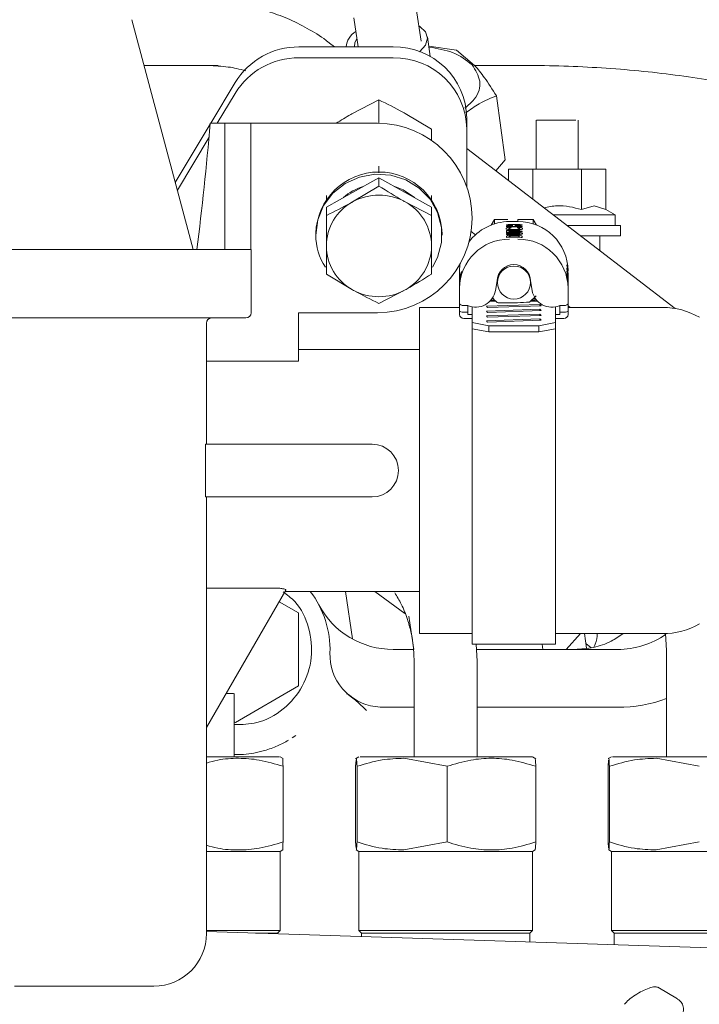
# Model space of a CAD drawing. Units: millimetres. Extents: x 0 to 1189, y 0 to 841.
# Drawn here: x 454 to 486, y 383 to 430 of the extents above; entities that cross this region are included whole.
import ezdxf

# ---------------------------------------------------------------- set-up
doc = ezdxf.new("R2010")
doc.units = ezdxf.units.MM
doc.header["$PDSIZE"] = -1
doc.styles.add('SLDTEXTSTYLE0', font='verdana.ttf')
doc.dimstyles.new('ISO-25 - 1', dxfattribs={"dimtxt": 10, "dimasz": 10, "dimexe": 5, "dimexo": 5, "dimgap": 3, "dimtad": 1, "dimtoh": 1, "dimdec": 0, "dimlfac": 2, "dimdsep": 46, "dimtxsty": 'SLDTEXTSTYLE0', "dimcen": 2.5, "dimclrd": 1, "dimclre": 1, "dimclrt": 5, "dimadec": 0, "dimazin": 0, "dimtfac": 1, "dimtdec": 0, "dimtmove": 0, "dimatfit": 3, "dimfxl": 1, "dimarcsym": 0})

# ---------------------------------------------------------------- blocks, each defined once
blk = doc.blocks.new('_D')
at = {"color": 1, "lineweight": -2, "transparency": 16777216}
for p, q in [((182.069, 413.268), (182.069, 82.557)), ((579.075, 326.394), (579.075, 82.557)), ((569.075, 87.557), (192.069, 87.557))]:
    blk.add_line(p, q, dxfattribs=at)
at = {"color": 1, "transparency": 16777216}
for points in [[(192.069, 89.224), (192.069, 85.891), (182.069, 87.557)], [(569.075, 89.224), (569.075, 85.891), (579.075, 87.557)]]:
    blk.add_solid(points, dxfattribs=at)
at = {"layer": 'Defpoints', "color": 0, "transparency": 16777216}
for p in [(182.069, 418.268), (579.075, 331.394), (182.069, 87.557)]:
    blk.add_point(p, dxfattribs=at)
at = {"color": 5, "transparency": 16777216, "insert": (380.572, 100.954), "char_height": 10, "attachment_point": 2, "style": 'SLDTEXTSTYLE0'}
blk.add_mtext('794', dxfattribs=at)
blk = doc.blocks.new('_D_6')
at = {"color": 1, "lineweight": -2, "transparency": 16777216}
for p, q in [((233.223, 456.247), (625.119, 456.247)), ((620.119, 446.247), (620.119, 269.111)), ((578.77, 259.111), (625.119, 259.111))]:
    blk.add_line(p, q, dxfattribs=at)
at = {"color": 1, "transparency": 16777216}
for points in [[(618.452, 446.247), (621.786, 446.247), (620.119, 456.247)], [(618.452, 269.111), (621.786, 269.111), (620.119, 259.111)]]:
    blk.add_solid(points, dxfattribs=at)
at = {"layer": 'Defpoints', "color": 0, "transparency": 16777216}
for p in [(228.223, 456.247), (573.77, 259.111), (620.119, 259.111)]:
    blk.add_point(p, dxfattribs=at)
at = {"color": 5, "transparency": 16777216, "insert": (606.702, 358.334), "char_height": 10, "attachment_point": 2, "rotation": 90, "style": 'SLDTEXTSTYLE0'}
blk.add_mtext('394', dxfattribs=at)
blk = doc.blocks.new('*D84')
at = {"color": 1, "lineweight": -2, "transparency": 16777216}
for p, q in [((233.223, 456.247), (660.997, 456.247)), ((655.997, 446.247), (655.997, 171.861)), ((320.963, 161.861), (660.997, 161.861))]:
    blk.add_line(p, q, dxfattribs=at)
at = {"color": 1, "transparency": 16777216}
for points in [[(654.33, 446.247), (657.663, 446.247), (655.997, 456.247)], [(654.33, 171.861), (657.663, 171.861), (655.997, 161.861)]]:
    blk.add_solid(points, dxfattribs=at)
at = {"layer": 'Defpoints', "color": 0, "transparency": 16777216}
for p in [(228.223, 456.247), (315.963, 161.861), (655.997, 161.861)]:
    blk.add_point(p, dxfattribs=at)
at = {"color": 5, "transparency": 16777216, "insert": (647.768, 309.054), "char_height": 10, "attachment_point": 5, "rotation": 90, "style": 'SLDTEXTSTYLE0'}
blk.add_mtext('589', dxfattribs=at)

msp = doc.modelspace()

# ---------------------------------------------------------------- linework, layer by layer
at = {"color": 7, "linetype": 'Continuous', "lineweight": 18}
for p, q in [((473.039, 428.6634), (472.81, 430.21)), ((459.2856, 429.6853), (462.2127, 418.7613)), ((469.8424, 429.7707), (470.0466, 428.3911)), ((468.9311, 428.3911), (468.6936, 428.5735)), ((473.4735, 427.9321), (473.344, 428.8757)), ((467.2334, 428.3911), (471.7127, 428.3911)), ((473.4048, 428.4326), (474.7178, 428.2328)), ((474.7178, 428.2328), (475.5871, 427.5161)), ((467.2334, 427.8735), (471.7127, 427.8735)), ((459.8681, 427.5113), (462.8589, 427.5113)), ((462.8589, 427.5113), (463.3953, 427.5113)), ((475.591, 427.5113), (477.9627, 427.5113)), ((463.043, 424.7613), (464.2023, 426.7008)), ((463.3524, 424.7613), (464.2023, 426.1831)), ((471.0376, 425.8723), (469.7876, 425.233)), ((471.0376, 425.8723), (471.0376, 424.7607)), ((477.0408, 423.0202), (476.6224, 426.0686)), ((473.5376, 424.4781), (472.2876, 425.233)), ((475.2127, 425.0104), (475.2127, 424.4928)), ((478.5127, 424.9113), (478.5127, 422.5863)), ((480.5127, 422.5863), (480.5127, 424.9113)), ((461.3596, 421.9449), (463.0168, 424.7175)), ((463.7104, 424.7613), (463.0207, 424.7613)), ((463.7104, 418.7613), (463.7104, 424.7613)), ((463.7104, 424.7613), (464.7043, 424.7613)), ((464.7043, 424.7613), (464.9543, 424.7613)), ((464.9543, 418.7613), (464.9543, 424.7613)), ((465.1615, 424.7613), (470.9627, 424.7613)), ((473.5376, 424.4781), (473.5376, 423.9518)), ((475.2127, 424.4928), (475.2127, 421.7403)), ((461.4554, 421.5875), (462.9623, 424.1085)), ((485.1159, 415.961), (475.2127, 423.5668)), ((477.0408, 423.0202), (476.5968, 422.5038)), ((471.0376, 422.7278), (471.0376, 422.416)), ((478.358, 422.5863), (477.2033, 422.5863)), ((477.2033, 422.038), (477.2033, 422.5863)), ((480.6674, 422.5863), (478.358, 422.5863)), ((478.358, 421.1512), (478.358, 422.5863)), ((480.6674, 422.5863), (480.6674, 420.6657)), ((481.8221, 422.5863), (480.6674, 422.5863)), ((481.8221, 420.6657), (481.8221, 422.5863)), ((469.7876, 421.4801), (471.0376, 422.1772)), ((471.0376, 422.1772), (471.0376, 421.7821)), ((471.0376, 422.1772), (472.2876, 421.4801)), ((471.0376, 421.7821), (469.7876, 421.0272)), ((468.5376, 420.783), (469.7876, 421.4801)), ((468.5376, 421.3336), (468.5376, 421.12)), ((472.2876, 421.4801), (473.5376, 420.783)), ((473.5376, 421.3336), (473.5376, 421.12)), ((468.5376, 420.783), (468.5376, 420.3879)), ((473.5376, 420.3879), (472.2876, 421.0272)), ((473.5376, 420.783), (473.5376, 420.3879)), ((481.2683, 420.844), (480.6674, 420.6657)), ((481.8221, 420.6657), (481.2683, 420.844)), ((482.2627, 420.4113), (481.8221, 420.6657)), ((476.3716, 419.9282), (476.5305, 420.1982)), ((476.5305, 420.1982), (476.5305, 419.9837)), ((476.5305, 420.1982), (477.1649, 420.1982)), ((477.6455, 420.0962), (477.6455, 420.1982)), ((477.6455, 420.1982), (478.3636, 420.1982)), ((478.3636, 420.1982), (478.5224, 419.9282)), ((478.3636, 420.1982), (478.3636, 419.9837)), ((482.2627, 420.4113), (479.3214, 420.4113)), ((482.2627, 419.9113), (482.2627, 420.4113)), ((477.1005, 419.9189), (477.1005, 419.9445)), ((477.1005, 419.8438), (477.1005, 419.8694)), ((477.1005, 419.5931), (477.1005, 419.67)), ((477.2149, 419.7054), (477.2149, 419.7606)), ((477.2295, 419.7769), (477.2295, 419.8227)), ((477.2339, 419.6745), (477.2339, 419.6489)), ((477.6455, 420.0962), (477.2486, 420.0962)), ((477.2486, 420.0962), (477.2486, 420.0925)), ((477.2486, 419.949), (477.6455, 419.949)), ((477.3864, 419.9234), (477.2486, 419.9234)), ((477.2486, 419.874), (477.3864, 419.874)), ((477.6455, 419.8484), (477.2486, 419.8484)), ((477.2486, 419.8189), (477.323, 419.804)), ((477.3864, 419.874), (477.3864, 419.9234)), ((477.3864, 419.8484), (477.3864, 419.874)), ((477.3864, 419.8516), (477.5199, 419.8516)), ((477.4707, 419.6873), (477.4707, 419.7129)), ((477.5199, 419.9234), (477.5199, 419.874)), ((477.6455, 419.9234), (477.5199, 419.9234)), ((477.5199, 419.8484), (477.5199, 419.874)), ((477.5199, 419.874), (477.6455, 419.874)), ((477.6214, 419.804), (477.6455, 419.8083)), ((477.6455, 420.0962), (477.6455, 420.0925)), ((477.721, 419.77), (477.721, 419.821)), ((477.721, 419.7248), (477.7825, 419.7107)), ((477.7295, 419.7033), (477.7295, 419.7599)), ((477.8439, 419.9409), (477.8439, 419.9152)), ((477.8439, 419.8658), (477.8439, 419.8402)), ((479.9724, 419.9113), (482.5127, 419.9113)), ((482.5127, 419.9113), (482.5127, 419.4113)), ((468.0376, 419.5182), (468.0376, 419.4535)), ((474.0376, 419.4535), (474.0376, 419.5182)), ((475.4177, 419.6267), (475.6264, 419.4664)), ((477.1005, 419.5492), (477.1005, 419.5748)), ((477.1005, 419.4815), (477.1005, 419.5071)), ((477.1005, 419.3425), (477.1005, 419.3747)), ((477.2339, 419.6232), (477.2339, 419.6489)), ((477.2339, 419.6232), (477.2339, 419.5976)), ((477.2339, 419.3823), (477.2339, 419.3726)), ((477.2339, 419.3469), (477.2339, 419.3726)), ((477.2486, 419.6489), (477.6455, 419.6489)), ((477.6455, 419.6233), (477.2486, 419.6233)), ((477.2486, 419.5794), (477.544, 419.5794)), ((477.5665, 419.5537), (477.2486, 419.5537)), ((477.2486, 419.5117), (477.5842, 419.5117)), ((477.544, 419.486), (477.2486, 419.486)), ((477.2486, 419.3726), (477.6455, 419.3726)), ((477.6455, 419.347), (477.2486, 419.347)), ((477.4826, 419.4348), (477.4826, 419.4604)), ((477.6455, 419.5529), (477.5665, 419.5537)), ((477.7105, 419.3717), (477.7105, 419.3851)), ((477.7105, 419.3461), (477.7105, 419.3717)), ((477.7295, 419.4893), (477.7295, 419.5308)), ((477.8439, 419.6408), (477.8439, 419.6152)), ((477.8439, 419.3716), (477.8439, 419.3388)), ((480.6234, 419.4113), (482.5127, 419.4113)), ((481.5334, 419.4113), (481.5334, 418.7124)), ((464.9627, 418.7613), (434.4627, 418.7613)), ((464.9627, 415.7613), (464.9627, 418.7613)), ((474.8877, 418.0603), (474.8673, 417.7555)), ((479.974, 418.0131), (479.974, 418.0424)), ((480.0037, 417.8352), (480.007, 417.8352)), ((468.5376, 417.5995), (469.7876, 416.8446)), ((474.8673, 417.2677), (474.8673, 417.7555)), ((474.8781, 417.3695), (474.877, 417.3695)), ((474.9421, 417.6507), (474.9396, 417.6507)), ((479.974, 417.7068), (479.974, 417.7337)), ((479.974, 417.583), (479.974, 417.6126)), ((480.0267, 417.4863), (480.0267, 417.3759)), ((480.0267, 417.387), (480.0267, 417.3759)), ((474.8673, 417.2487), (474.8673, 417.2677)), ((474.8673, 417.1653), (474.8673, 417.2487)), ((474.8674, 417.1), (474.8673, 417.1)), ((474.8673, 417.0821), (474.8673, 417.0983)), ((474.8673, 417.0823), (474.8673, 417.0821)), ((474.8673, 417.0793), (474.8673, 417.0821)), ((474.8673, 417.0698), (474.8673, 417.0793)), ((474.8673, 416.9174), (474.8673, 417.0698)), ((474.8673, 416.219), (474.8673, 416.9174)), ((474.8683, 417.3156), (474.8676, 417.3156)), ((476.6533, 417.2688), (476.5767, 416.812)), ((476.6533, 417.2688), (476.6533, 417.1926)), ((478.2408, 417.1926), (478.2408, 417.2688)), ((478.3173, 416.812), (478.2408, 417.2688)), ((480.0267, 417.3169), (480.0267, 417.2447)), ((480.0267, 417.2178), (480.0267, 417.1236)), ((480.0267, 417.1236), (480.0267, 417.094)), ((480.0267, 417.094), (480.0267, 416.9174)), ((480.0267, 416.9174), (480.0267, 416.219)), ((471.0376, 416.2053), (472.2876, 416.8446)), ((478.1895, 416.2695), (478.5032, 416.5585)), ((480.0267, 416.8387), (480.0391, 416.8387)), ((480.0267, 416.6633), (480.0391, 416.6633)), ((474.8673, 416.0113), (472.9627, 416.0113)), ((472.9627, 408.2613), (472.9627, 416.0113)), ((474.8673, 415.8409), (474.8673, 416.219)), ((475.0658, 416.1003), (475.2642, 416.1003)), ((475.2642, 416.1003), (475.2642, 415.787)), ((475.4627, 415.2958), (475.4627, 416.0423)), ((478.6889, 416.1532), (476.1484, 416.0672)), ((476.1484, 416.0672), (476.2055, 416.005)), ((476.2055, 416.005), (478.7457, 416.091)), ((476.5944, 416.3077), (476.316, 416.3077)), ((478.5781, 416.3077), (478.231, 416.3077)), ((478.7457, 416.091), (478.6889, 416.1532)), ((478.6889, 416.0891), (478.6889, 416.1532)), ((479.4314, 415.2958), (479.4314, 416.0423)), ((479.6298, 416.1003), (479.8283, 416.1003)), ((479.6298, 415.787), (479.6298, 416.1003)), ((480.0267, 416.219), (480.0267, 415.8409)), ((480.0267, 416.0869), (480.1252, 416.0113)), ((484.5248, 416.0113), (480.0267, 416.0113)), ((464.7127, 415.5113), (434.7127, 415.5113)), ((467.2127, 415.7613), (470.9627, 415.7613)), ((467.2127, 413.4537), (467.2127, 415.7613)), ((474.8673, 415.7065), (474.8673, 415.8409)), ((474.8673, 415.6813), (474.8673, 415.7065)), ((475.2642, 415.787), (475.0658, 415.787)), ((475.0658, 415.4865), (475.4627, 415.4865)), ((475.2642, 415.787), (475.2642, 415.7065)), ((475.2642, 415.6813), (475.2642, 415.7065)), ((475.4627, 415.6813), (475.2642, 415.6813)), ((478.6889, 415.9246), (476.1484, 415.8386)), ((476.1484, 415.8386), (476.2055, 415.7764)), ((478.6889, 415.696), (476.1484, 415.61)), ((476.1484, 415.61), (476.2055, 415.5479)), ((478.6889, 415.4674), (476.1484, 415.3814)), ((476.2055, 415.7764), (478.7457, 415.8624)), ((476.2055, 415.5479), (478.7457, 415.6338)), ((478.7457, 415.8624), (478.6889, 415.9246)), ((478.6889, 415.8605), (478.6889, 415.9246)), ((478.7457, 415.6338), (478.6889, 415.696)), ((478.6889, 415.6319), (478.6889, 415.696)), ((478.7457, 415.4053), (478.6889, 415.4674)), ((478.6889, 415.4033), (478.6889, 415.4674)), ((479.4314, 415.6813), (479.6298, 415.6813)), ((479.4314, 415.4865), (479.8283, 415.4865)), ((479.8283, 415.787), (479.6298, 415.787)), ((479.6298, 415.7065), (479.6298, 415.787)), ((479.6298, 415.6813), (479.6298, 415.7065)), ((480.0267, 415.8409), (480.0267, 415.7065)), ((480.0267, 415.6813), (480.0267, 415.7065)), ((462.8377, 409.5113), (462.8377, 415.2613)), ((475.4627, 415.2958), (476.2564, 415.1434)), ((475.4627, 415.0037), (475.4627, 415.2958)), ((475.4627, 400.0063), (475.4627, 415.0037)), ((476.2564, 414.8513), (475.4627, 415.0037)), ((476.1484, 415.3814), (476.2055, 415.3193)), ((476.2055, 415.3193), (478.7457, 415.4053)), ((476.2564, 415.1434), (478.6377, 415.1434)), ((476.2564, 415.1434), (476.2564, 414.8513)), ((478.6377, 415.1434), (479.4314, 415.2958)), ((478.6377, 414.8513), (478.6377, 415.1434)), ((479.4314, 415.0037), (478.6377, 414.8513)), ((479.4314, 415.2958), (479.4314, 415.0037)), ((479.4314, 400.0063), (479.4314, 415.0037)), ((476.2564, 414.8513), (478.6377, 414.8513)), ((472.9627, 414.0113), (467.2127, 414.0113)), ((462.8377, 413.4537), (467.2127, 413.4537)), ((462.7894, 407.0113), (462.7894, 409.5113)), ((470.7127, 409.5113), (462.7894, 409.5113)), ((472.9627, 400.5113), (472.9627, 408.2613)), ((462.7894, 407.0113), (470.7127, 407.0113)), ((462.8377, 407.0113), (462.8377, 395.9826)), ((466.0873, 402.6781), (462.8377, 402.6781)), ((466.607, 402.5782), (462.8377, 396.0496)), ((466.5683, 402.5113), (472.9627, 402.5113)), ((469.4441, 402.5113), (469.7846, 400.2587)), ((472.2761, 401.4755), (470.8457, 402.5113)), ((466.2886, 402.0268), (467.2127, 401.4933)), ((467.2127, 401.4933), (467.2127, 398.0292)), ((472.7019, 399.7613), (472.4632, 401.3401)), ((472.9627, 400.5113), (475.4627, 400.5113)), ((479.4314, 400.5113), (484.5248, 400.5113)), ((479.9295, 399.7613), (480.6137, 400.5113)), ((480.9064, 399.8244), (480.8026, 400.5113)), ((484.6563, 400.5117), (484.7122, 399.7043)), ((481.1035, 399.8613), (480.8725, 400.0486)), ((472.6747, 399.7613), (471.7127, 399.7613)), ((475.4627, 400.0063), (479.4314, 400.0063)), ((475.7123, 399.2048), (475.6602, 400.0063)), ((482.3812, 399.7613), (475.6761, 399.7613)), ((478.7906, 400.0063), (478.8276, 399.7613)), ((484.7122, 399.7043), (484.7122, 394.6613)), ((472.7123, 399.2048), (472.7123, 394.6613)), ((475.7123, 394.6613), (475.7123, 399.2048)), ((467.2127, 398.0292), (464.2127, 396.2972)), ((469.539, 397.6501), (469.3059, 397.8891)), ((464.1627, 394.6613), (464.1627, 397.6613)), ((469.539, 397.6501), (469.4889, 397.6552)), ((472.7123, 397.0113), (471.2082, 397.0113)), ((476.6529, 397.0113), (475.7123, 397.0113)), ((477.0873, 397.0113), (476.6529, 397.0113)), ((482.3812, 397.0113), (477.0873, 397.0113)), ((464.2127, 396.2972), (464.1627, 396.326)), ((462.8377, 386.2613), (462.8377, 395.9826)), ((467.0912, 395.6729), (466.9118, 395.5574)), ((466.4808, 394.5786), (466.3377, 394.6613)), ((470.0877, 394.6613), (469.9285, 394.5694)), ((469.9482, 394.5023), (469.9311, 394.2095)), ((474.2765, 394.2095), (472.2232, 394.5884)), ((478.4968, 394.5694), (478.3377, 394.6613)), ((482.0877, 394.6613), (481.9339, 394.5725)), ((481.9506, 394.5023), (481.9365, 394.2095)), ((486.2655, 394.2095), (484.2148, 394.5884)), ((466.4783, 390.613), (466.4783, 394.2095)), ((469.9311, 390.613), (469.9311, 394.2095)), ((469.9949, 394.2095), (469.9949, 390.613)), ((474.2765, 390.613), (474.2765, 394.2095)), ((478.4942, 390.613), (478.4942, 394.2095)), ((481.9365, 390.613), (481.9365, 394.2095)), ((481.9893, 394.2095), (481.9893, 390.613)), ((466.3377, 390.1613), (466.4636, 390.234)), ((469.9481, 390.3203), (469.9311, 390.613)), ((469.9606, 390.2347), (470.0877, 390.1613)), ((474.2765, 390.613), (472.2232, 390.2341)), ((478.3377, 390.1613), (478.4648, 390.2347)), ((481.9505, 390.3207), (481.9365, 390.613)), ((481.961, 390.2344), (482.0877, 390.1613)), ((486.2655, 390.613), (484.2148, 390.2341)), ((466.3377, 390.1613), (462.8377, 390.1613)), ((466.3377, 386.4113), (466.3377, 390.1613)), ((470.0877, 390.1613), (470.0877, 386.4113)), ((478.3377, 390.1613), (470.0877, 390.1613)), ((478.3377, 386.4113), (478.3377, 390.1613)), ((482.0877, 390.1613), (482.0877, 386.4113)), ((486.2127, 390.1613), (482.0877, 390.1613)), ((490.3377, 390.1613), (486.2127, 390.1613)), ((466.3376, 386.4113), (462.8377, 386.4113)), ((502.4426, 385.0756), (462.8377, 386.3622)), ((466.2126, 386.2863), (465.1749, 386.2863)), ((466.2126, 386.2863), (466.3376, 386.4113)), ((466.2127, 386.2526), (466.2127, 386.2863)), ((470.213, 386.2863), (470.088, 386.4113)), ((478.3373, 386.4113), (470.088, 386.4113)), ((470.2127, 386.2863), (470.2127, 386.1226)), ((478.2123, 386.2863), (470.213, 386.2863)), ((478.3373, 386.4113), (478.2123, 386.2863)), ((478.2127, 385.8627), (478.2127, 386.2863)), ((490.3374, 386.4113), (482.0879, 386.4113)), ((482.2129, 386.2863), (482.0879, 386.4113)), ((482.2127, 386.2863), (482.2127, 385.7328)), ((490.2124, 386.2863), (482.2129, 386.2863)), ((457.4407, 383.7613), (453.7107, 383.7613)), ((460.3377, 383.7613), (457.4407, 383.7613)), ((485.2277, 383.1573), (484.287, 383.712))]:
    msp.add_line(p, q, dxfattribs=at)
at = {"color": 7, "linetype": 'Continuous', "lineweight": 18, "flags": 128}
for points in [[(472.931, 429.393), (472.979, 429.3646), (473.2541, 429.1087), (473.3489, 428.8041), (473.2541, 428.4805), (472.979, 428.1697), (472.9726, 428.1645)], [(469.8765, 428.3998), (469.896, 428.5993), (469.9895, 428.777)], [(473.5886, 417.9286), (473.8269, 418.3868), (474.0139, 419.0903), (474.0139, 419.8167), (473.8269, 420.5203), (473.4646, 421.1568), (472.9498, 421.6863), (472.3149, 422.0755), (471.5997, 422.3), (470.8492, 422.3456), (470.1105, 422.2095), (469.4301, 421.9002), (468.8506, 421.4372), (468.4086, 420.8495), (468.1318, 420.1742), (468.0376, 419.4535), (468.0376, 419.4535)], [(471.7948, 421.7549), (472.1877, 421.5976), (472.7223, 421.2377)]]:
    msp.add_lwpolyline(points, dxfattribs=at)
at = {"color": 7, "linetype": 'Continuous', "lineweight": 18}
msp.add_circle((477.4564, 417.1964), 0.7844, dxfattribs=at)
for centre, radius, start, end in [((470.3877, 428.3268), 0.914, 119.45131, 175.96202), ((467.2113, 424.868), 3.5232, 89.64027, 148.65458), ((471.7713, 424.9497), 3.4419, 1.01019, 90.97576), ((467.2113, 424.3504), 3.5232, 89.64027, 148.65458), ((471.7713, 424.4321), 3.4419, 1.01019, 90.97576), ((470.9627, 420.2613), 4.5, 270, 90), ((471.0376, 419.4465), 3.0009, 1.36898, 178.63102), ((471.019, 419.3401), 2.5252, 107.01028, 131.28458), ((471.0376, 418.7761), 2.5749, 60.9571, 119.0429), ((470.9393, 418.9195), 2.4018, 118.65525, 179.60979), ((471.1358, 418.9195), 2.4018, 0.39021, 61.34475), ((477.2412, 417.6994), 2.393, 89.8238, 143.94322), ((477.2486, 417.5228), 2.4262, 89.99995, 93.49954), ((477.2486, 417.4971), 2.4262, 89.99995, 93.49954), ((477.2486, 417.4477), 2.4262, 89.99995, 93.49954), ((477.2486, 417.4221), 2.4262, 89.99995, 93.49954), ((477.2486, 417.2483), 2.4262, 90.34631, 93.49955), ((477.6674, 417.7332), 2.3594, 0.54297, 90.53287), ((477.6455, 417.5229), 2.4261, 85.30851, 90.00012), ((477.6455, 417.4973), 2.4261, 85.30851, 90.00012), ((477.6455, 417.4479), 2.4261, 85.30851, 90.00012), ((477.6455, 417.4222), 2.4261, 85.30851, 90.00012), ((470.8686, 419.4585), 2.8311, 180.1011, 212.84217), ((477.2267, 416.895), 2.3594, 89.46713, 179.45703), ((477.2486, 417.1715), 2.4262, 90.34631, 93.49955), ((477.2486, 417.1531), 2.4262, 89.99995, 93.49954), ((477.2486, 417.1275), 2.4262, 89.99995, 93.49954), ((477.2486, 417.0854), 2.4262, 89.99995, 93.49954), ((477.2486, 417.0598), 2.4262, 89.99995, 93.49954), ((477.2486, 416.9207), 2.4262, 89.99995, 93.49954), ((477.2486, 417.2225), 2.4264, 90, 90.34636), ((477.2486, 417.1969), 2.4264, 90, 90.34636), ((477.2486, 416.9462), 2.4264, 90, 90.34636), ((477.6455, 417.2228), 2.4261, 85.30851, 90.00012), ((477.6455, 417.1972), 2.4261, 85.30851, 90.00012), ((477.6455, 416.9462), 2.4264, 88.46481, 90), ((477.6455, 416.9209), 2.4261, 85.30851, 90.00012), ((477.6674, 416.895), 2.3594, 0.54297, 90.53287), ((470.9393, 418.9523), 2.4018, 180.39021, 241.34475), ((471.1358, 418.9523), 2.4018, 298.65525, 359.60979), ((477.447, 417.2568), 0.7938, 0.86581, 179.13419), ((477.7293, 417.4057), 2.2975, 8.46259, 11.94966), ((477.164, 417.0696), 2.2966, 163.40407, 179.99499), ((477.1632, 417.0791), 2.2959, 165.58432, 179.9967), ((477.7315, 417.2446), 2.2952, 0.00205, 12.30315), ((477.7315, 417.2177), 2.2952, 0.00205, 12.30315), ((477.7315, 417.1235), 2.2952, 0.00205, 12.30315), ((477.7315, 417.0939), 2.2952, 0.00205, 12.30315), ((471.0376, 419.0957), 2.5749, 240.9571, 299.0429), ((475.6355, 416.9816), 0.9564, 247.15422, 349.78484), ((479.2585, 416.9816), 0.9564, 190.21516, 292.84578), ((484.5248, 412.5113), 3.5, 60, 90), ((463.0877, 415.2613), 0.25, 90, 180), ((464.7127, 415.7613), 0.25, 270, 0), ((475.064, 415.6832), 0.1966, 180.54297, 270.53287), ((479.8301, 415.6832), 0.1966, 269.46713, 359.45703), ((470.7127, 408.2613), 1.25, 270, 90), ((464.2127, 399.7613), 4.5, 357.95329, 37.66989), ((471.7127, 403.7613), 4, 208.07249, 270), ((484.5248, 404.0113), 3.5, 270, 300), ((482.3812, 403.7613), 4, 270, 304.94738), ((471.2082, 399.5113), 2.5, 177.95329, 220.45571), ((482.3812, 403.7613), 6.75, 270, 290.20184), ((460.3377, 386.2613), 2.5, 270, 0)]:
    msp.add_arc(centre, radius, start, end, dxfattribs=at)
for centre, major_axis, ratio, start_param, end_param in [((449.7127, 440.9845), (0, 52.2487), 0.2679492, 4.2730558, 4.3966693), ((477.2486, 417.4819), (-1.8385, 1.8545), 0.8160602, 5.4010969, 5.4091327), ((477.6455, 417.4714), (1.8385, 1.8213), 0.8309228, 0.8503616, 0.8821056), ((477.6455, 417.5906), (2.3813, 0), 0.9067859, 0, 0.2108008), ((477.6455, 417.4863), (0, 2.5174), 0.9459288, 4.712389, 4.9231897), ((477.6455, 417.5123), (0, 2.5174), 0.9459313, 4.712389, 4.8410302), ((477.6455, 417.5585), (2.3813, 0), 0.9058101, 0, 0.1286412), ((477.2486, 417.0818), (0, 3.0355), 0.7844599, 1.4464341, 1.5706334), ((477.2486, 417.1653), (2.3813, 0), 0.9921384, 3.0172304, 3.1415927), ((477.2486, 417.0967), (0, 3.0355), 0.7844599, 1.4807823, 1.5696854), ((477.2486, 417.1572), (2.3813, 0), 0.9921384, 3.0515786, 3.1415927), ((477.2486, 417.2919), (2.3813, 0), 0.6488622, 2.8571686, 3.1262897), ((477.2486, 417.2729), (2.3813, 0), 0.6488622, 2.8945677, 3.1262897), ((477.6455, 417.3761), (2.3813, 0), 0.6380865, 0.0072203, 0.0258983), ((477.2486, 417.2677), (0, 3.1288), 0.7610744, 1.5554934, 1.5707963), ((477.2486, 417.2487), (0, 3.1288), 0.7610744, 1.5554934, 1.5707963), ((477.2486, 417.0983), (2.3813, 0), 0.6488622, 3.1404818, 3.1415927), ((476.5004, 408.2613), (46.8156, 1.6337), 0.1728426, 1.5224621, 1.5252368), ((475.0658, 416.219), (0.1984, 0), 0.5984971, 3.1415927, 4.712389), ((476.5004, 408.2613), (46.8156, 1.6337), 0.1728426, 1.5638773, 1.5677045), ((478.3936, 408.2613), (46.8156, 1.6337), 0.1728426, 1.5619901, 1.5670936), ((479.8283, 416.219), (0.1984, 0), 0.5984971, 4.712389, 6.2831853), ((475.0658, 415.8409), (0.1984, 0), 0.2715136, 3.1415927, 4.712389), ((479.8283, 415.8409), (0.1984, 0), 0.2715136, 4.712389, 6.2831853)]:
    msp.add_ellipse(centre, major_axis=major_axis, ratio=ratio, start_param=start_param, end_param=end_param, dxfattribs=at)
for points, knots in [([(508.696, 423.7221), (508.6877, 423.957), (508.6651, 424.6012), (508.4745, 425.6388), (508.1248, 426.8125), (507.6306, 427.942), (507.0019, 429.0279), (506.2354, 430.0726), (505.3256, 431.0794), (504.2638, 432.0495), (503.043, 432.9799), (501.6646, 433.8623), (500.1416, 434.6853), (498.4966, 435.4387), (496.7526, 436.117), (494.9275, 436.7199), (493.0324, 437.2493), (491.0761, 437.7073), (489.0665, 438.0958), (487.0113, 438.4157), (484.9187, 438.6678), (482.7971, 438.8526), (480.6555, 438.9697), (479.04, 439.0086), (478.1425, 439.0108), (477.9627, 439.0113)], [0, 0, 0, 0, 0.02145423, 0.05881019, 0.09621664, 0.13414956, 0.17309859, 0.21357017, 0.25605159, 0.30091506, 0.34824763, 0.39767877, 0.44841134, 0.4994999, 0.5502473, 0.60045527, 0.65010618, 0.69925904, 0.74799553, 0.79639765, 0.84454022, 0.89248972, 0.94030527, 0.98804055, 1, 1, 1, 1]), ([(468.6911, 428.5698), (468.6712, 428.587), (468.3849, 428.8333), (467.7563, 429.2175), (466.8327, 429.6994), (465.9148, 430.0442), (465.0919, 430.268), (464.3294, 430.4105), (463.6299, 430.4924), (463.1519, 430.5052), (462.9344, 430.511)], [0, 0, 0, 0, 0.0131013, 0.1880997, 0.3596455, 0.5227063, 0.6624024, 0.7707468, 0.8956462, 1, 1, 1, 1]), ([(473.4117, 428.3828), (473.8123, 428.3155), (474.6975, 428.167), (475.1932, 427.7614), (475.4645, 427.5393)], [0, 0, 0, 0, 0.4526015, 1, 1, 1, 1]), ([(462.9116, 427.5111), (463.2345, 427.4957), (463.6905, 427.4739), (464.2889, 427.3692), (464.5617, 427.2937), (464.7079, 427.2531)], [0, 0, 0, 0, 0.5295389, 0.7478498, 1, 1, 1, 1]), ([(475.4645, 427.5393), (475.6245, 427.2874), (475.9446, 426.7834), (475.7542, 426.0207), (475.2834, 425.6224), (475.121, 425.485)], [0, 0, 0, 0, 0.3957683, 0.7915367, 1, 1, 1, 1]), ([(475.5871, 427.5161), (475.7429, 427.3302), (476.0819, 426.9254), (476.4328, 426.3693), (476.6224, 426.0686)], [0, 0, 0, 0, 0.4593774, 1, 1, 1, 1]), ([(477.9627, 427.5113), (478.2794, 427.5097), (479.2022, 427.5051), (480.7265, 427.4539), (482.5161, 427.3394), (484.2668, 427.169), (485.9629, 426.9463), (487.5888, 426.6743), (489.1295, 426.3577), (490.5706, 426.0019), (491.8981, 425.6138), (493.0992, 425.2019), (494.1621, 424.7763), (495.0774, 424.349), (495.837, 423.9348), (496.4404, 423.5478), (496.8776, 423.2154), (497.1291, 422.9869), (497.1951, 422.9117), (497.2127, 422.8918)], [0, 0, 0, 0, 0.0348901, 0.10166259, 0.168363, 0.23489027, 0.3011554, 0.36706195, 0.43250363, 0.49736226, 0.56150678, 0.62479418, 0.68707381, 0.74819766, 0.80803969, 0.86652852, 0.9236976, 0.97975702, 1, 1, 1, 1]), ([(472.2876, 425.233), (472.2579, 425.2495), (471.8358, 425.484), (471.4222, 425.6852), (471.0376, 425.8723)], [0, 0, 0, 0, 0.0702006, 1, 1, 1, 1]), ([(476.6224, 426.0686), (476.3489, 425.9593), (475.8608, 425.7641), (475.3773, 425.4128), (475.1648, 425.2583)], [0, 0, 0, 0, 0.5603756, 1, 1, 1, 1]), ([(469.7876, 425.233), (469.7579, 425.2164), (469.4934, 425.0686), (469.2341, 424.9058), (469.0039, 424.7613)], [0, 0, 0, 0, 0.1120431, 1, 1, 1, 1]), ([(480.3902, 424.9113), (480.3143, 424.9113), (480.1624, 424.9113), (479.7998, 424.9113), (479.4035, 424.9113), (479.0197, 424.9113), (478.717, 424.9113), (478.534, 424.9113), (478.5297, 424.9113), (478.5278, 424.9113)], [0, 0, 0, 0, 0.1486343, 0.2972686, 0.4459029, 0.5945372, 0.7431715, 0.8918057, 1, 1, 1, 1]), ([(464.9543, 424.7613), (464.9557, 424.7613), (464.9687, 424.7613), (465.0176, 424.7613), (465.0888, 424.7613), (465.1394, 424.7613), (465.1615, 424.7613)], [0, 0, 0, 0, 0.0403041, 0.3936302, 0.7350113, 1, 1, 1, 1]), ([(472.2876, 421.0272), (472.2579, 421.0438), (471.8358, 421.28), (471.4222, 421.5402), (471.0376, 421.7821)], [0, 0, 0, 0, 0.0702006, 1, 1, 1, 1]), ([(469.7876, 421.0272), (469.7579, 421.0107), (469.3358, 420.7761), (468.9222, 420.5749), (468.5376, 420.3879)], [0, 0, 0, 0, 0.0702006, 1, 1, 1, 1]), ([(480.6674, 420.6657), (480.2824, 420.7637), (479.6881, 420.9152), (479.0937, 420.7909), (478.8842, 420.747)], [0, 0, 0, 0, 0.6475713, 1, 1, 1, 1]), ([(468.5376, 420.3879), (468.5376, 420.2849), (468.5376, 419.7968), (468.5376, 419.3156), (468.5376, 418.9359)], [0, 0, 0, 0, 0.2110008, 1, 1, 1, 1]), ([(473.5376, 418.9359), (473.5376, 419.3156), (473.5376, 419.7968), (473.5376, 420.2849), (473.5376, 420.3879)], [0, 0, 0, 0, 0.7889992, 1, 1, 1, 1]), ([(477.0814, 419.7561), (477.0835, 419.762), (477.0888, 419.7772), (477.1361, 419.8025), (477.1994, 419.8162), (477.2295, 419.8227)], [0, 0, 0, 0, 0.25224723, 0.64459534, 1, 1, 1, 1]), ([(477.2486, 419.6997), (477.2162, 419.7046), (477.1515, 419.7144), (477.0926, 419.733), (477.0851, 419.7485), (477.0814, 419.7561)], [0, 0, 0, 0, 0.3380389, 0.6748858, 1, 1, 1, 1]), ([(477.1694, 419.7131), (477.1709, 419.7136), (477.1868, 419.7183), (477.2092, 419.722), (477.2295, 419.7254)], [0, 0, 0, 0, 0.0948805, 1, 1, 1, 1]), ([(477.2486, 419.7861), (477.239, 419.7822), (477.2193, 419.7741), (477.2164, 419.7652), (477.2149, 419.7606)], [0, 0, 0, 0, 0.4837563, 1, 1, 1, 1]), ([(477.2149, 419.7606), (477.2172, 419.7549), (477.2206, 419.7464), (477.2416, 419.7389), (477.2486, 419.7364)], [0, 0, 0, 0, 0.6663184, 1, 1, 1, 1]), ([(477.323, 419.804), (477.307, 419.8009), (477.2784, 419.7956), (477.2577, 419.789), (477.2486, 419.7861)], [0, 0, 0, 0, 0.5599445, 1, 1, 1, 1]), ([(477.2486, 419.7364), (477.2633, 419.7326), (477.2928, 419.725), (477.3677, 419.7151), (477.4317, 419.7138), (477.4707, 419.7129)], [0, 0, 0, 0, 0.2805928, 0.5611205, 1, 1, 1, 1]), ([(477.471, 419.6873), (477.4267, 419.6879), (477.3475, 419.6889), (477.2788, 419.6964), (477.2486, 419.6997)], [0, 0, 0, 0, 0.5598212, 1, 1, 1, 1]), ([(477.4707, 419.7129), (477.5065, 419.7135), (477.5704, 419.7144), (477.6225, 419.7214), (477.6455, 419.7245)], [0, 0, 0, 0, 0.5598158, 1, 1, 1, 1]), ([(477.6455, 419.694), (477.6139, 419.6918), (477.5573, 419.6879), (477.4974, 419.6875), (477.471, 419.6873)], [0, 0, 0, 0, 0.5596178, 1, 1, 1, 1]), ([(477.6455, 419.7992), (477.6428, 419.7997), (477.6384, 419.8006), (477.6322, 419.8019), (477.6268, 419.8029), (477.6232, 419.8036), (477.6214, 419.804)], [0, 0, 0, 0, 0.3399961, 0.5599774, 0.7799783, 1, 1, 1, 1]), ([(477.7295, 419.7599), (477.7269, 419.766), (477.7216, 419.7782), (477.6808, 419.7915), (477.6528, 419.7976), (477.6455, 419.7992)], [0, 0, 0, 0, 0.4230591, 0.8495202, 1, 1, 1, 1]), ([(477.6455, 419.7245), (477.664, 419.7281), (477.701, 419.7354), (477.7262, 419.7479), (477.7286, 419.7564), (477.7295, 419.7599)], [0, 0, 0, 0, 0.3744974, 0.7478495, 1, 1, 1, 1]), ([(477.863, 419.7517), (477.859, 419.7427), (477.8518, 419.7262), (477.7847, 419.7094), (477.7116, 419.6998), (477.6606, 419.6953), (477.6455, 419.694)], [0, 0, 0, 0, 0.3333304, 0.6091902, 0.8846031, 1, 1, 1, 1]), ([(477.721, 419.821), (477.7414, 419.816), (477.7934, 419.8034), (477.8545, 419.778), (477.8602, 419.7602), (477.863, 419.7517)], [0, 0, 0, 0, 0.251269, 0.6401731, 1, 1, 1, 1]), ([(477.1005, 419.3747), (477.1017, 419.3852), (477.1037, 419.4022), (477.1427, 419.4268), (477.1977, 419.4409), (477.2369, 419.4463), (477.2486, 419.4479)], [0, 0, 0, 0, 0.3986834, 0.64613708, 0.89486291, 1, 1, 1, 1]), ([(477.2486, 419.4054), (477.2441, 419.4016), (477.235, 419.394), (477.2343, 419.3863), (477.2339, 419.3823)], [0, 0, 0, 0, 0.49439511, 1, 1, 1, 1]), ([(477.2486, 419.4479), (477.2898, 419.4521), (477.3634, 419.4595), (477.4462, 419.4601), (477.4826, 419.4604)], [0, 0, 0, 0, 0.5591695, 1, 1, 1, 1]), ([(477.2935, 419.4213), (477.2825, 419.4186), (477.2629, 419.4138), (477.253, 419.408), (477.2486, 419.4054)], [0, 0, 0, 0, 0.5594753, 1, 1, 1, 1]), ([(477.4802, 419.4348), (477.441, 419.4343), (477.3711, 419.4335), (477.3172, 419.4251), (477.2935, 419.4213)], [0, 0, 0, 0, 0.5603001, 1, 1, 1, 1]), ([(477.6455, 419.4248), (477.617, 419.4282), (477.5661, 419.4342), (477.5065, 419.4346), (477.4802, 419.4348)], [0, 0, 0, 0, 0.5585293, 1, 1, 1, 1]), ([(477.4826, 419.4604), (477.5139, 419.4602), (477.5697, 419.4597), (477.6223, 419.4561), (477.6455, 419.4546)], [0, 0, 0, 0, 0.5599176, 1, 1, 1, 1]), ([(477.544, 419.5794), (477.5629, 419.5793), (477.5968, 419.5793), (477.6306, 419.5789), (477.6455, 419.5787)], [0, 0, 0, 0, 0.5600021, 1, 1, 1, 1]), ([(477.6455, 419.487), (477.6266, 419.4867), (477.5928, 419.4861), (477.5589, 419.4861), (477.544, 419.486)], [0, 0, 0, 0, 0.5599404, 1, 1, 1, 1]), ([(477.5842, 419.5117), (477.5957, 419.5117), (477.6162, 419.5117), (477.6365, 419.5122), (477.6455, 419.5124)], [0, 0, 0, 0, 0.5600981, 1, 1, 1, 1]), ([(477.6455, 419.5787), (477.6757, 419.5774), (477.7338, 419.575), (477.8038, 419.5606), (477.8493, 419.5443), (477.862, 419.5313), (477.8627, 419.5249), (477.863, 419.523)], [0, 0, 0, 0, 0.2527639, 0.48621391, 0.72057334, 0.91907727, 1, 1, 1, 1]), ([(477.7295, 419.5308), (477.728, 419.534), (477.7255, 419.5396), (477.7035, 419.5467), (477.6769, 419.5514), (477.6555, 419.5524), (477.6455, 419.5529)], [0, 0, 0, 0, 0.3318173, 0.5634509, 0.796336, 1, 1, 1, 1]), ([(477.6455, 419.5124), (477.6569, 419.5128), (477.678, 419.5135), (477.7031, 419.5168), (477.72, 419.521), (477.7284, 419.5259), (477.7292, 419.5293), (477.7295, 419.5308)], [0, 0, 0, 0, 0.2363324, 0.4348222, 0.6328134, 0.841418, 1, 1, 1, 1]), ([(477.863, 419.523), (477.8606, 419.5175), (477.8558, 419.5063), (477.8093, 419.4955), (477.7462, 419.4891), (477.6877, 419.4878), (477.6552, 419.4872), (477.6455, 419.487)], [0, 0, 0, 0, 0.2499478, 0.5023409, 0.725097, 0.9174515, 1, 1, 1, 1]), ([(477.6455, 419.4546), (477.6798, 419.4506), (477.7476, 419.4429), (477.8171, 419.421), (477.8435, 419.3964), (477.8438, 419.3808), (477.8439, 419.3716)], [0, 0, 0, 0, 0.2454041, 0.48377013, 0.69557764, 1, 1, 1, 1]), ([(477.7105, 419.3851), (477.7098, 419.3919), (477.7087, 419.4024), (477.6863, 419.4168), (477.659, 419.4221), (477.6455, 419.4248)], [0, 0, 0, 0, 0.4839137, 0.7433873, 1, 1, 1, 1]), ([(468.5376, 418.9359), (468.5376, 418.8272), (468.5376, 418.3582), (468.5376, 417.9291), (468.5376, 417.5995)], [0, 0, 0, 0, 0.2318493, 1, 1, 1, 1]), ([(473.5376, 417.5995), (473.5376, 417.9291), (473.5376, 418.3582), (473.5376, 418.8272), (473.5376, 418.9359)], [0, 0, 0, 0, 0.7681507, 1, 1, 1, 1]), ([(479.9678, 417.8706), (479.968, 417.8744), (479.9682, 417.8821), (479.9708, 417.8884), (479.9745, 417.8842), (479.977, 417.8814)], [0, 0, 0, 0, 0.2502729, 0.5007522, 1, 1, 1, 1]), ([(480.015, 417.5217), (480.0111, 417.5562), (480.0033, 417.6256), (479.9888, 417.7202), (479.9767, 417.7957), (479.9689, 417.8476), (479.9682, 417.8633), (479.9678, 417.8706)], [0, 0, 0, 0, 0.2093318, 0.4205316, 0.6036122, 0.8167045, 1, 1, 1, 1]), ([(472.2876, 416.8446), (472.3172, 416.8612), (472.7393, 417.0974), (473.1529, 417.3576), (473.5376, 417.5995)], [0, 0, 0, 0, 0.0702006, 1, 1, 1, 1]), ([(480.0017, 417.7439), (480.0005, 417.7478), (479.9981, 417.7558), (479.9932, 417.7686), (479.9915, 417.765), (479.9904, 417.7626)], [0, 0, 0, 0, 0.2505671, 0.5011899, 1, 1, 1, 1]), ([(479.9904, 417.7626), (479.9908, 417.7555), (479.9914, 417.7429), (479.9968, 417.7008), (480.0029, 417.6542), (480.0084, 417.6108), (480.0113, 417.5852), (480.0123, 417.5765)], [0, 0, 0, 0, 0.2933559, 0.5213046, 0.7111315, 0.9019774, 1, 1, 1, 1]), ([(480.0123, 417.5765), (480.0144, 417.5571), (480.0184, 417.5201), (480.0221, 417.477), (480.0245, 417.4446), (480.0254, 417.4259), (480.0259, 417.4154)], [0, 0, 0, 0, 0.2130638, 0.4060589, 0.6678567, 1, 1, 1, 1]), ([(480.0267, 417.3169), (480.0265, 417.3402), (480.0261, 417.3777), (480.0209, 417.4601), (480.0166, 417.505), (480.015, 417.5217)], [0, 0, 0, 0, 0.509201, 0.8173896, 1, 1, 1, 1]), ([(469.7876, 416.8446), (469.8172, 416.8281), (470.2393, 416.5936), (470.6529, 416.3924), (471.0376, 416.2053)], [0, 0, 0, 0, 0.0702006, 1, 1, 1, 1]), ([(476.4427, 416.4661), (476.4963, 416.3975), (476.5699, 416.3031), (476.6758, 416.2469), (476.7045, 416.2316)], [0, 0, 0, 0, 0.7280998, 1, 1, 1, 1]), ([(478.1895, 416.2695), (478.0027, 416.2577), (477.672, 416.2367), (477.1681, 416.223), (476.8607, 416.2287), (476.7045, 416.2316)], [0, 0, 0, 0, 0.3896011, 0.6898647, 1, 1, 1, 1]), ([(466.4785, 402.5011), (466.6744, 402.3555), (467.2518, 401.9264), (467.7702, 400.7946), (467.9137, 399.3674), (467.476, 397.974), (466.5458, 396.8766), (465.3691, 396.2103), (464.5368, 396.1954), (464.1808, 396.1889)], [0, 0, 0, 0, 0.0820171, 0.2417491, 0.4014811, 0.5612132, 0.7209452, 0.8806772, 1, 1, 1, 1]), ([(466.0873, 402.6781), (466.1532, 402.6767), (466.2854, 402.6739), (466.4553, 402.6512), (466.5655, 402.6221), (466.6099, 402.5966), (466.6078, 402.5834), (466.607, 402.5782)], [0, 0, 0, 0, 0.2403628, 0.4819727, 0.6926947, 0.8800082, 1, 1, 1, 1]), ([(471.7899, 402.4571), (471.8985, 402.2769), (472.1395, 401.8767), (472.3827, 401.2516), (472.5586, 400.6279), (472.6833, 399.9652), (472.7014, 399.4888), (472.7123, 399.2048)], [0, 0, 0, 0, 0.18613554, 0.41341788, 0.58571771, 0.75292351, 1, 1, 1, 1]), ([(480.3452, 399.7613), (480.643, 399.7817), (481.2386, 399.8226), (482.0284, 400.0908), (482.4598, 400.3852), (482.6446, 400.5113)], [0, 0, 0, 0, 0.3637502, 0.7275003, 1, 1, 1, 1]), ([(481.2517, 399.8675), (481.277, 399.9137), (481.3952, 400.1291), (481.4027, 400.3431), (481.4087, 400.5113)], [0, 0, 0, 0, 0.2141205, 1, 1, 1, 1]), ([(464.132, 397.6613), (464.1318, 397.6613), (464.1316, 397.6613), (463.8991, 397.6613), (463.7682, 397.6613)], [0, 0, 0, 0, 0.437117, 1, 1, 1, 1]), ([(469.605, 397.5926), (469.5874, 397.6068), (469.5517, 397.6356), (469.5162, 397.6566), (469.4981, 397.6673)], [0, 0, 0, 0, 0.4927361, 1, 1, 1, 1]), ([(469.539, 397.6501), (469.7122, 397.5136), (470.0766, 397.2265), (470.3206, 396.989), (470.4486, 396.8643)], [0, 0, 0, 0, 0.4752979, 1, 1, 1, 1]), ([(471.2082, 397.0113), (470.9007, 397.0405), (470.2864, 397.0988), (469.788, 397.4665), (469.539, 397.6501)], [0, 0, 0, 0, 0.50046716, 1, 1, 1, 1]), ([(466.7414, 395.4479), (466.5682, 395.3542), (466.2037, 395.1571), (465.646, 394.9593), (465.1021, 394.8332), (464.6192, 394.7665), (464.3081, 394.7678), (464.1627, 394.7685)], [0, 0, 0, 0, 0.2184088, 0.45983, 0.6544836, 0.8385293, 1, 1, 1, 1]), ([(466.2774, 394.6613), (466.2954, 394.6613), (466.3835, 394.6613), (465.9094, 394.6613), (464.8941, 394.6613), (463.754, 394.6613), (463.0265, 394.6613), (462.8377, 394.6613)], [0, 0, 0, 0, 0.0709223, 0.3482143, 0.6255063, 0.9027984, 1, 1, 1, 1]), ([(466.4783, 394.2095), (466.1026, 394.3217), (465.4078, 394.5292), (464.3617, 394.6136), (463.5157, 394.5563), (463.0168, 394.414), (462.8377, 394.3629)], [0, 0, 0, 0, 0.3149037, 0.582481, 0.8500571, 1, 1, 1, 1]), ([(466.4627, 394.587), (466.4651, 394.5708), (466.4704, 394.5349), (466.4755, 394.3245), (466.4783, 394.2095)], [0, 0, 0, 0, 0.4534097, 1, 1, 1, 1]), ([(469.9949, 394.2095), (469.9893, 394.3166), (469.9788, 394.5146), (469.9677, 394.6179), (469.9625, 394.5864), (469.9623, 394.5849)], [0, 0, 0, 0, 0.5288919, 0.9782975, 1, 1, 1, 1]), ([(472.2232, 394.5884), (471.8764, 394.5759), (471.1213, 394.5487), (470.3902, 394.3285), (469.9949, 394.2095)], [0, 0, 0, 0, 0.4593774, 1, 1, 1, 1]), ([(472.2823, 394.6613), (471.8381, 394.6613), (470.9498, 394.6613), (470.1893, 394.6613), (470.1585, 394.6613), (470.1452, 394.6613)], [0, 0, 0, 0, 0.3621719, 0.7243438, 1, 1, 1, 1]), ([(478.2802, 394.6613), (478.2975, 394.6613), (478.3876, 394.6613), (477.9211, 394.6613), (476.918, 394.6613), (475.4583, 394.6613), (473.8013, 394.6613), (472.7886, 394.6613), (472.2823, 394.6613)], [0, 0, 0, 0, 0.0455976, 0.236478, 0.4273585, 0.618239, 0.8091195, 1, 1, 1, 1]), ([(478.4942, 394.2095), (478.1201, 394.3213), (477.4281, 394.5282), (476.3853, 394.6171), (475.3426, 394.5282), (474.6506, 394.3213), (474.2765, 394.2095)], [0, 0, 0, 0, 0.2703164, 0.5000075, 0.7296974, 1, 1, 1, 1]), ([(478.463, 394.5849), (478.4677, 394.5689), (478.4783, 394.533), (478.4886, 394.3247), (478.4942, 394.2095)], [0, 0, 0, 0, 0.447093, 1, 1, 1, 1]), ([(481.9893, 394.2095), (481.9846, 394.3165), (481.976, 394.5144), (481.9668, 394.6179), (481.9626, 394.5868), (481.9624, 394.5856)], [0, 0, 0, 0, 0.5308858, 0.9819856, 1, 1, 1, 1]), ([(484.2148, 394.5884), (483.8684, 394.5759), (483.1143, 394.5487), (482.3841, 394.3285), (481.9893, 394.2095)], [0, 0, 0, 0, 0.4593774, 1, 1, 1, 1]), ([(484.2741, 394.6613), (483.8307, 394.6613), (482.9438, 394.6613), (482.1874, 394.6613), (482.1585, 394.6613), (482.1461, 394.6613)], [0, 0, 0, 0, 0.3629257, 0.7258514, 1, 1, 1, 1]), ([(490.2792, 394.6613), (490.2968, 394.6613), (490.3862, 394.6613), (489.917, 394.6613), (488.9106, 394.6613), (487.4492, 394.6613), (485.7918, 394.6613), (484.78, 394.6613), (484.2741, 394.6613)], [0, 0, 0, 0, 0.0466412, 0.2373129, 0.4279847, 0.6186565, 0.8093282, 1, 1, 1, 1]), ([(466.4783, 390.613), (466.1027, 390.5009), (465.4078, 390.2933), (464.3616, 390.209), (463.5157, 390.2664), (463.0168, 390.4086), (462.8377, 390.4597)], [0, 0, 0, 0, 0.3148735, 0.5824932, 0.8501188, 1, 1, 1, 1]), ([(466.4628, 390.2355), (466.4652, 390.2518), (466.4705, 390.2878), (466.4755, 390.4981), (466.4783, 390.613)], [0, 0, 0, 0, 0.4535542, 1, 1, 1, 1]), ([(469.9949, 390.613), (469.9893, 390.506), (469.9788, 390.308), (469.9677, 390.2046), (469.9625, 390.2362), (469.9623, 390.2376)], [0, 0, 0, 0, 0.528844, 0.9783233, 1, 1, 1, 1]), ([(472.2232, 390.2341), (471.8764, 390.2466), (471.1213, 390.2739), (470.3902, 390.494), (469.9949, 390.613)], [0, 0, 0, 0, 0.45939448, 1, 1, 1, 1]), ([(478.4942, 390.613), (478.1202, 390.5012), (477.4281, 390.2944), (476.3853, 390.2054), (475.3426, 390.2945), (474.6505, 390.5013), (474.2765, 390.613)], [0, 0, 0, 0, 0.2702923, 0.5000213, 0.7297554, 1, 1, 1, 1]), ([(478.463, 390.2376), (478.4678, 390.2537), (478.4784, 390.2896), (478.4886, 390.4979), (478.4942, 390.613)], [0, 0, 0, 0, 0.4472391, 1, 1, 1, 1]), ([(481.9893, 390.613), (481.9846, 390.5061), (481.976, 390.3082), (481.9668, 390.2045), (481.9626, 390.2357), (481.9624, 390.2369)], [0, 0, 0, 0, 0.53083779, 0.98201165, 1, 1, 1, 1]), ([(484.2148, 390.2341), (483.8684, 390.2466), (483.1143, 390.2739), (482.3841, 390.494), (481.9893, 390.613)], [0, 0, 0, 0, 0.4593945, 1, 1, 1, 1]), ([(484.2833, 383.7093), (484.2416, 383.7224), (484.1552, 383.7494), (483.887, 383.6812), (483.5579, 383.5394), (483.2138, 383.3392), (482.9, 383.1099), (482.7684, 382.9696), (482.7026, 382.8994)], [0, 0, 0, 0, 0.157361, 0.3258888, 0.4944166, 0.6629444, 0.8314722, 1, 1, 1, 1]), ([(485.4836, 382.4708), (485.4974, 382.5132), (485.5346, 382.6277), (485.501, 382.846), (485.3855, 383.0536), (485.2656, 383.1221), (485.2141, 383.1515)], [0, 0, 0, 0, 0.1811643, 0.4882912, 0.7802965, 1, 1, 1, 1])]:
    msp.add_open_spline(points, degree=3, knots=knots, dxfattribs=at)

# ---------------------------------------------------------------- dimensions: what is measured, and where the dimension line sits
dim = msp.add_linear_dim(base=(620.1188, 259.1113), p1=(228.2231, 456.2469), p2=(573.7704, 259.1113), angle=90, dimstyle='ISO-25 - 1')
dim.commit()
dim.dimension.update_dxf_attribs({"geometry": '_D_6', "text_midpoint": (620.1188, 358.334), "dimtype": 160})
dim = msp.add_linear_dim(base=(655.9966, 161.8613), p1=(228.2231, 456.2469), p2=(315.9627, 161.8613), angle=90, dimstyle='ISO-25 - 1')
dim.commit()
dim.dimension.update_dxf_attribs({"geometry": '*D84', "text_midpoint": (647.7682, 309.0541)})
dim = msp.add_linear_dim(base=(182.0693, 87.5574), p1=(579.0746, 331.3935), p2=(182.0693, 418.2682), dimstyle='ISO-25 - 1')
dim.commit()
dim.dimension.update_dxf_attribs({"geometry": '_D', "text_midpoint": (380.572, 87.5574), "dimtype": 160})

doc.saveas('drawing.dxf')
